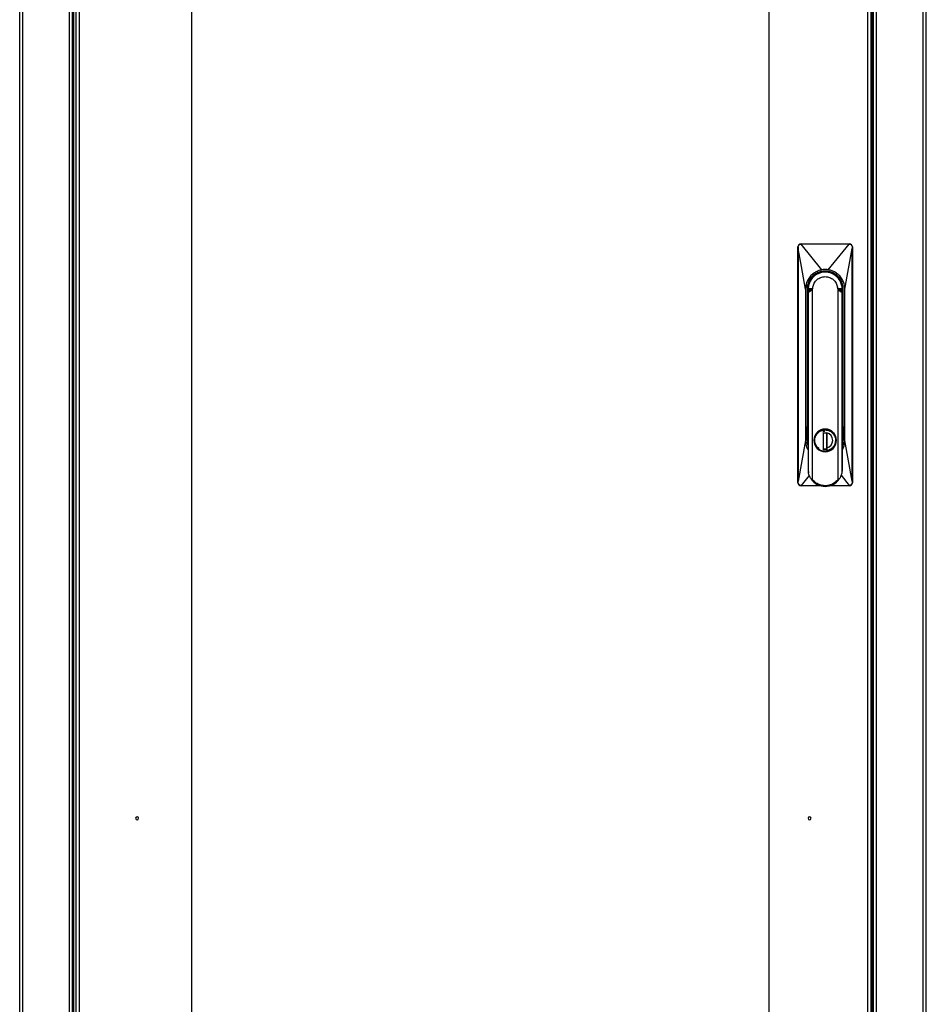
# Model space of a CAD drawing. Units: millimetres. Extents: x 0 to 3090, y -589 to 424.
# Drawn here: x 1424 to 1454, y 203 to 235 of the extents above; entities that cross this region are included whole.
import ezdxf

# ---------------------------------------------------------------- set-up
doc = ezdxf.new("R2010")
doc.units = ezdxf.units.MM
doc.header["$LTSCALE"] = 23.1
doc.layers.get('0').update_dxf_attribs({"linetype": 'CONTINUOUS'})

msp = doc.modelspace()

# ---------------------------------------------------------------- linework, layer by layer
at = {"color": 7, "linetype": 'Continuous', "lineweight": 25}
for p, q in [((1451.7524, 173.75985), (1451.7524, 273.99985)), ((1451.7924, 173.87649), (1451.7924, 273.88321)), ((1451.8924, 173.87649), (1451.8924, 273.88321)), ((1423.54337, 173.92643), (1423.54337, 273.83327)), ((1423.64337, 173.93527), (1423.64337, 273.82444)), ((1451.70454, 273.73566), (1451.70454, 174.03154)), ((1453.44392, 173.93527), (1453.44392, 273.82444)), ((1453.54392, 173.92643), (1453.54392, 273.83327)), ((1451.59454, 271.47483), (1451.59454, 174.03154)), ((1425.19489, 181.17522), (1425.19489, 266.58842)), ((1425.29489, 181.17522), (1425.29489, 266.58842)), ((1425.33489, 181.17522), (1425.33489, 266.58842)), ((1425.40486, 266.58842), (1425.40486, 181.17522)), ((1425.51486, 266.58842), (1425.51486, 181.17522)), ((1449.29729, 219.9836), (1449.29729, 227.7836)), ((1449.29729, 227.7836), (1449.3065, 227.7836)), ((1449.3065, 227.7836), (1449.30688, 227.72991)), ((1449.30688, 227.72991), (1449.30688, 220.03729)), ((1449.39729, 227.87463), (1449.39729, 227.8836)), ((1449.39729, 227.8836), (1450.99729, 227.8836)), ((1450.08421, 227.02369), (1449.40446, 227.87462)), ((1450.99, 227.87462), (1449.40446, 227.87462)), ((1450.30081, 227.0253), (1450.99, 227.87462)), ((1450.84729, 226.3836), (1451.0877, 227.72991)), ((1450.99729, 227.8836), (1450.99729, 227.87463)), ((1451.08808, 227.7836), (1451.0877, 227.72991)), ((1451.0877, 220.03729), (1451.0877, 227.72991)), ((1451.08808, 227.7836), (1451.09729, 227.7836)), ((1451.09729, 227.7836), (1451.09729, 219.9836)), ((1450.21182, 226.95841), (1450.21246, 226.98341)), ((1449.54729, 226.3836), (1449.54729, 221.3836)), ((1449.59729, 226.3836), (1449.59729, 221.3586)), ((1449.59729, 226.3836), (1449.62229, 226.3836)), ((1449.62229, 226.41979), (1449.62343, 226.41979)), ((1449.62229, 226.3836), (1449.62229, 226.41979)), ((1449.62229, 221.3586), (1449.62229, 226.3836)), ((1449.62229, 226.3836), (1449.63479, 226.25202)), ((1449.75404, 226.372), (1449.64519, 226.29934)), ((1449.64519, 226.29934), (1449.65878, 226.37174)), ((1449.65653, 226.37006), (1449.65475, 226.35977)), ((1449.65653, 226.37006), (1449.65998, 226.39844)), ((1449.65998, 226.39844), (1449.6605, 226.40544)), ((1449.67761, 226.59886), (1449.66606, 226.60364)), ((1449.7798, 226.40544), (1449.78765, 226.4484)), ((1449.7798, 226.40544), (1449.78389, 226.40492)), ((1449.78292, 226.38751), (1449.78389, 226.40492)), ((1449.78292, 220.07875), (1449.78292, 226.38751)), ((1449.78389, 226.40492), (1449.78765, 226.4484)), ((1450.61478, 226.40543), (1450.60693, 226.44841)), ((1450.60693, 226.44841), (1450.61069, 226.40492)), ((1450.61478, 226.40543), (1450.61069, 226.40492)), ((1450.61069, 226.40492), (1450.61166, 226.38751)), ((1450.61166, 226.38751), (1450.61166, 220.07875)), ((1450.74939, 226.29934), (1450.64051, 226.37202)), ((1450.73408, 226.40544), (1450.73424, 226.39844)), ((1450.73445, 226.39844), (1450.73805, 226.37007)), ((1450.7358, 226.37177), (1450.74939, 226.29934)), ((1450.75442, 226.3061), (1450.75442, 226.4611)), ((1450.75979, 226.25202), (1450.77229, 226.3836)), ((1450.77229, 226.41979), (1450.77229, 226.3836)), ((1450.77229, 226.3836), (1450.77229, 221.3586)), ((1450.77229, 226.3836), (1450.79729, 226.3836)), ((1450.79729, 221.3586), (1450.79729, 226.3836)), ((1450.84729, 221.3836), (1450.84729, 226.3836)), ((1449.63479, 226.2807), (1449.63479, 220.4211)), ((1449.64922, 226.2807), (1449.63761, 226.2807)), ((1449.64922, 220.29449), (1449.64922, 226.2807)), ((1450.74535, 226.2807), (1450.74535, 220.29449)), ((1450.75307, 226.29693), (1450.75442, 226.3061)), ((1450.75979, 226.2807), (1450.75696, 226.2807)), ((1450.75979, 226.2807), (1450.75979, 220.4211)), ((1449.5999, 221.8436), (1449.60202, 221.8436)), ((1449.5999, 221.3836), (1449.5999, 221.8436)), ((1449.60202, 221.8436), (1449.60202, 221.3836)), ((1449.63479, 221.8686), (1449.62229, 221.8686)), ((1449.62229, 221.8436), (1449.63479, 221.8436)), ((1450.77229, 221.8686), (1450.75979, 221.8686)), ((1450.75979, 221.8436), (1450.77229, 221.8436)), ((1450.79255, 221.3836), (1450.79255, 221.8436)), ((1450.79255, 221.8436), (1450.79467, 221.8436)), ((1450.79467, 221.8436), (1450.79467, 221.3836)), ((1450.03729, 221.71583), (1450.03729, 221.72275)), ((1450.13229, 221.74657), (1450.13229, 221.75292)), ((1450.14104, 221.6336), (1450.25354, 221.6336)), ((1450.14104, 221.0711), (1450.14104, 221.6336)), ((1450.24229, 221.6336), (1450.24229, 221.0966)), ((1450.25104, 221.63402), (1450.25104, 221.62485)), ((1450.25229, 221.61828), (1450.25229, 221.14892)), ((1450.25354, 221.6336), (1450.25354, 221.62719)), ((1450.25924, 221.73442), (1450.26141, 221.74673)), ((1450.26229, 221.75292), (1450.26229, 221.74657)), ((1450.35729, 221.72275), (1450.35729, 221.71583)), ((1449.54729, 221.3836), (1449.30688, 220.03729)), ((1449.62229, 221.3586), (1449.59729, 221.3586)), ((1449.60202, 221.3836), (1449.5999, 221.3836)), ((1449.63479, 221.35421), (1449.62229, 221.35829)), ((1449.62232, 221.3836), (1449.63479, 221.38361)), ((1449.85479, 221.38259), (1449.84229, 221.38255)), ((1450.25104, 221.14152), (1450.25104, 221.13318)), ((1450.25104, 221.13318), (1450.25104, 221.0711)), ((1450.25354, 221.14001), (1450.25354, 221.0711)), ((1450.53979, 221.38461), (1450.55229, 221.38465)), ((1450.75979, 221.38405), (1450.77226, 221.3836)), ((1450.77229, 221.3586), (1450.75979, 221.35753)), ((1450.79729, 221.3586), (1450.77229, 221.3586)), ((1450.79467, 221.3836), (1450.79255, 221.3836)), ((1451.0877, 220.03729), (1450.84729, 221.3836)), ((1450.03729, 221.04444), (1450.03729, 221.05137)), ((1450.03729, 221.04444), (1450.03898, 221.04917)), ((1450.13534, 221.03277), (1450.13317, 221.02047)), ((1450.25354, 221.0711), (1450.14104, 221.0711)), ((1450.17379, 221.0941), (1450.17379, 221.0841)), ((1450.23979, 221.0941), (1450.17379, 221.0941)), ((1450.23979, 221.0841), (1450.17379, 221.0841)), ((1450.23979, 221.0941), (1450.23979, 221.0841)), ((1450.24229, 221.0966), (1450.25104, 221.0966)), ((1450.35559, 221.04917), (1450.35729, 221.04444)), ((1450.35729, 221.05137), (1450.35729, 221.04998)), ((1449.67208, 220.22224), (1449.40457, 219.89258)), ((1449.63479, 220.4211), (1449.64922, 220.29449)), ((1450.72255, 220.22752), (1450.99012, 219.89257)), ((1450.75979, 220.4211), (1450.74535, 220.29449)), ((1449.3065, 219.9836), (1449.29729, 219.9836)), ((1449.3065, 219.9836), (1449.30688, 220.03729)), ((1449.39729, 219.8836), (1449.39729, 219.89257)), ((1450.03146, 219.8836), (1449.39729, 219.8836)), ((1449.40457, 219.89258), (1450.01788, 219.89257)), ((1450.99729, 219.8836), (1450.36312, 219.8836)), ((1450.36521, 219.89257), (1450.99012, 219.89257)), ((1450.99729, 219.89257), (1450.99729, 219.8836)), ((1451.0877, 220.03729), (1451.08808, 219.9836)), ((1451.09729, 219.9836), (1451.08808, 219.9836))]:
    msp.add_line(p, q, dxfattribs=at)
msp.add_lwpolyline([(1429.245, 268.79685), (1448.33636, 268.79685), (1448.33636, 177.31854), (1429.245, 177.31854)], close=True)
at = {"color": 7, "linetype": 'Continuous', "lineweight": 25, "flags": 128}
for points in [[(1449.54729, 226.3836), (1449.41266, 227.13753), (1449.30688, 227.72991)], [(1449.63479, 226.26436), (1449.63334, 226.27142), (1449.62229, 226.3836)], [(1450.77229, 226.3836), (1450.76177, 226.27411), (1450.75979, 226.26436)], [(1449.63479, 221.23936), (1449.63208, 221.25294), (1449.62229, 221.3586)], [(1450.77229, 221.3586), (1450.7625, 221.25294), (1450.75979, 221.23936)]]:
    msp.add_lwpolyline(points, dxfattribs=at)
at = {"color": 7, "linetype": 'Continuous', "lineweight": 25}
for centre, radius, start, end in [((1449.39729, 227.7836), 0.1, 90, 180), ((1450.99729, 227.7836), 0.1, 0, 90), ((1450.19729, 226.3836), 0.575, 90, 176.391128), ((1450.19729, 226.3836), 0.5625, 90, 189.289319), ((1450.19729, 226.3836), 0.575, 88.551342, 90), ((1450.19729, 226.3836), 0.5625, 7.919276, 90), ((1450.19729, 226.3836), 0.575, 3.608872, 88.551342), ((1449.66414, 226.28096), 0.02653, 136.848764, 180.575685), ((1450.73043, 226.28096), 0.02653, 359.424312, 43.151166), ((1450.73479, 226.2807), 0.025, 359.999976, 17.190557), ((1450.19729, 221.3836), 0.375, 90, 270), ((1450.19729, 221.3836), 0.36875, 90, 259.985884), ((1450.19729, 221.3836), 0.375, 270, 90), ((1450.19729, 221.3836), 0.36875, 79.985884, 90), ((1450.19729, 221.3836), 0.36875, 270, 79.985884), ((1450.19729, 221.3836), 0.25, 283.002878, 76.997122), ((1449.96404, 221.14314), 0.02, 295.42422, 0), ((1450.19729, 221.3836), 0.37, 244.377972, 295.622028), ((1450.19729, 221.3836), 0.36875, 259.985884, 270), ((1450.17379, 221.1491), 0.065, 239.745213, 270), ((1450.23979, 221.0966), 0.0025, 270, 0), ((1450.23979, 221.0966), 0.0125, 270, 334.158067), ((1450.27104, 221.05682), 0.02, 180, 213.16518), ((1449.39729, 219.9836), 0.1, 180, 270), ((1450.19729, 220.4211), 0.5625, 213.698085, 326.301915), ((1450.99729, 219.9836), 0.1, 270, 0), ((1427.4297, 208.8836), 0.05, 90, 270), ((1427.4297, 208.8836), 0.05, 270, 90), ((1449.6797, 208.8836), 0.05, 90, 270), ((1449.6797, 208.8836), 0.05, 270, 90)]:
    msp.add_arc(centre, radius, start, end, dxfattribs=at)
for points, knots in [([(1449.3065, 227.7836), (1449.30734, 227.7935), (1449.30874, 227.80989), (1449.3191, 227.83169), (1449.33507, 227.85223), (1449.36179, 227.87068), (1449.38557, 227.87332), (1449.39729, 227.87463)], [0, 0, 0, 0, 0.20819642, 0.34434003, 0.50163085, 0.75459391, 1, 1, 1, 1]), ([(1449.39729, 227.87463), (1449.39863, 227.87462), (1449.40102, 227.87462), (1449.40341, 227.87462), (1449.40446, 227.87462)], [0, 0, 0, 0, 0.56000049, 1, 1, 1, 1]), ([(1450.99729, 227.87463), (1450.99593, 227.87462), (1450.9935, 227.87462), (1450.99107, 227.87462), (1450.99, 227.87462)], [0, 0, 0, 0, 0.56000049, 1, 1, 1, 1]), ([(1450.99729, 227.87463), (1451.00898, 227.87333), (1451.03277, 227.87069), (1451.05948, 227.85225), (1451.07546, 227.83172), (1451.08583, 227.80991), (1451.08723, 227.79351), (1451.08808, 227.7836)], [0, 0, 0, 0, 0.24503851, 0.49827724, 0.65544732, 0.79156619, 1, 1, 1, 1]), ([(1450.08421, 227.02369), (1450.0614, 227.0189), (1450.00465, 227.00699), (1449.90999, 226.97035), (1449.80137, 226.90524), (1449.6951, 226.80571), (1449.61029, 226.67651), (1449.55678, 226.5312), (1449.55036, 226.43133), (1449.54729, 226.3836)], [0, 0, 0, 0, 0.07712975, 0.19191992, 0.33430843, 0.49427174, 0.66978812, 0.84218479, 1, 1, 1, 1]), ([(1450.30081, 227.0253), (1450.273, 227.02881), (1450.23693, 227.03337), (1450.19232, 227.03371), (1450.14779, 227.03268), (1450.11189, 227.0276), (1450.08421, 227.02369)], [0, 0, 0, 0, 0.385996007, 0.500625069, 0.615024531, 1, 1, 1, 1]), ([(1450.84729, 226.3836), (1450.84445, 226.42953), (1450.83851, 226.5256), (1450.78886, 226.66616), (1450.70835, 226.79477), (1450.60251, 226.89866), (1450.48853, 226.96901), (1450.38651, 227.00844), (1450.32529, 227.02048), (1450.30081, 227.0253)], [0, 0, 0, 0, 0.15027289, 0.31433758, 0.48220122, 0.64388448, 0.79572567, 0.91829439, 1, 1, 1, 1]), ([(1450.21246, 226.98341), (1450.15608, 226.98021), (1450.03888, 226.97355), (1449.87184, 226.89841), (1449.74002, 226.7844), (1449.6539, 226.65043), (1449.60585, 226.51795), (1449.60008, 226.42737), (1449.59729, 226.3836)], [0, 0, 0, 0, 0.17626943, 0.36648475, 0.56297671, 0.71593597, 0.862714, 1, 1, 1, 1]), ([(1449.78765, 226.4484), (1449.80026, 226.49588), (1449.82548, 226.59082), (1449.92283, 226.70545), (1450.05052, 226.7809), (1450.19726, 226.80705), (1450.34401, 226.78091), (1450.47169, 226.7055), (1450.56908, 226.59086), (1450.59431, 226.4959), (1450.60693, 226.44841)], [0, 0, 0, 0, 0.124994, 0.24997466, 0.37494296, 0.49999974, 0.6249943, 0.74997495, 0.87494325, 1, 1, 1, 1]), ([(1450.79729, 226.3836), (1450.79292, 226.43829), (1450.78387, 226.55173), (1450.70927, 226.71233), (1450.59898, 226.83936), (1450.47022, 226.92355), (1450.34268, 226.97203), (1450.25495, 226.97969), (1450.21246, 226.98341)], [0, 0, 0, 0, 0.1769285, 0.36693182, 0.56277955, 0.71533322, 0.86212282, 1, 1, 1, 1]), ([(1449.65475, 226.35977), (1449.65125, 226.3429), (1449.64681, 226.32155), (1449.64187, 226.30443), (1449.64084, 226.30083)], [0, 0, 0, 0, 0.78989392, 1, 1, 1, 1]), ([(1449.64922, 226.2807), (1449.6717, 226.2946), (1449.71027, 226.31845), (1449.74566, 226.34765), (1449.76043, 226.35983)], [0, 0, 0, 0, 0.58271396, 1, 1, 1, 1]), ([(1449.65475, 226.35977), (1449.65467, 226.36196), (1449.65451, 226.36635), (1449.65735, 226.36995), (1449.65877, 226.37174)], [0, 0, 0, 0, 0.50001232, 1, 1, 1, 1]), ([(1449.65877, 226.37174), (1449.65901, 226.37549), (1449.65937, 226.38104), (1449.65978, 226.39039), (1449.65991, 226.39579), (1449.65998, 226.39844)], [0, 0, 0, 0, 0.51247421, 0.76034861, 1, 1, 1, 1]), ([(1449.75404, 226.372), (1449.74058, 226.37204), (1449.71416, 226.37212), (1449.68251, 226.3724), (1449.66664, 226.37196), (1449.65877, 226.37174)], [0, 0, 0, 0, 0.34339377, 0.67423584, 1, 1, 1, 1]), ([(1449.6605, 226.40544), (1449.67366, 226.40544), (1449.70177, 226.40544), (1449.75272, 226.40544), (1449.7798, 226.40544)], [0, 0, 0, 0, 0.46843618, 1, 1, 1, 1]), ([(1449.7798, 226.40544), (1449.77949, 226.40368), (1449.77885, 226.40011), (1449.77591, 226.39343), (1449.76836, 226.38282), (1449.75982, 226.37637), (1449.75404, 226.372)], [0, 0, 0, 0, 0.116075429, 0.234959664, 0.481654065, 1, 1, 1, 1]), ([(1449.75404, 226.372), (1449.75471, 226.37015), (1449.75603, 226.36645), (1449.75896, 226.36204), (1449.76043, 226.35983)], [0, 0, 0, 0, 0.49996198, 1, 1, 1, 1]), ([(1449.76043, 226.35983), (1449.76644, 226.36541), (1449.77518, 226.37351), (1449.78108, 226.38418), (1449.78292, 226.38751)], [0, 0, 0, 0, 0.68888686, 1, 1, 1, 1]), ([(1450.61166, 226.38751), (1450.61425, 226.38301), (1450.62035, 226.37244), (1450.62911, 226.36443), (1450.63415, 226.35983)], [0, 0, 0, 0, 0.42516464, 1, 1, 1, 1]), ([(1450.61478, 226.40543), (1450.64186, 226.40544), (1450.69281, 226.40544), (1450.72091, 226.40544), (1450.73408, 226.40544)], [0, 0, 0, 0, 0.53156368, 1, 1, 1, 1]), ([(1450.64051, 226.37202), (1450.63474, 226.37638), (1450.62622, 226.38282), (1450.61867, 226.39342), (1450.61572, 226.4001), (1450.61509, 226.40367), (1450.61478, 226.40543)], [0, 0, 0, 0, 0.517872197, 0.764637649, 0.883733187, 1, 1, 1, 1]), ([(1450.63415, 226.35983), (1450.63561, 226.36204), (1450.63853, 226.36646), (1450.63985, 226.37017), (1450.64051, 226.37202)], [0, 0, 0, 0, 0.50004508, 1, 1, 1, 1]), ([(1450.63415, 226.35983), (1450.65339, 226.34414), (1450.68894, 226.31515), (1450.72761, 226.29154), (1450.74535, 226.2807)], [0, 0, 0, 0, 0.54105909, 1, 1, 1, 1]), ([(1450.7358, 226.37177), (1450.72776, 226.37198), (1450.71182, 226.3724), (1450.68005, 226.37215), (1450.65388, 226.37206), (1450.64051, 226.37202)], [0, 0, 0, 0, 0.332476807, 0.659092028, 1, 1, 1, 1]), ([(1450.7346, 226.39847), (1450.73466, 226.39581), (1450.7348, 226.39041), (1450.73521, 226.38106), (1450.73556, 226.37551), (1450.7358, 226.37177)], [0, 0, 0, 0, 0.23963698, 0.48755539, 1, 1, 1, 1]), ([(1450.7358, 226.37177), (1450.73721, 226.37003), (1450.74003, 226.36654), (1450.73989, 226.36208), (1450.73981, 226.35984)], [0, 0, 0, 0, 0.49716538, 1, 1, 1, 1]), ([(1450.73981, 226.35984), (1450.73947, 226.36165), (1450.73885, 226.36489), (1450.73829, 226.36848), (1450.73805, 226.37007)], [0, 0, 0, 0, 0.55897593, 1, 1, 1, 1]), ([(1450.75606, 226.29293), (1450.75336, 226.30229), (1450.74763, 226.3221), (1450.74251, 226.34681), (1450.73981, 226.35984)], [0, 0, 0, 0, 0.47238677, 1, 1, 1, 1]), ([(1449.62229, 226.22182), (1449.62308, 226.21618), (1449.6242, 226.20812), (1449.63234, 226.2012), (1449.63479, 226.19912)], [0, 0, 0, 0, 0.69871247, 1, 1, 1, 1]), ([(1449.64479, 226.29911), (1449.64325, 226.29803), (1449.64014, 226.29585), (1449.63697, 226.29129), (1449.63508, 226.28614), (1449.63514, 226.28249), (1449.63517, 226.2807)], [0, 0, 0, 0, 0.24650841, 0.50066326, 0.75447051, 1, 1, 1, 1]), ([(1449.64519, 226.29934), (1449.64512, 226.2993), (1449.64498, 226.29923), (1449.64485, 226.29915), (1449.64479, 226.29911)], [0, 0, 0, 0, 0.52680139, 1, 1, 1, 1]), ([(1449.64519, 226.29934), (1449.645, 226.29811), (1449.64463, 226.29559), (1449.64564, 226.28929), (1449.64787, 226.28394), (1449.64922, 226.2807)], [0, 0, 0, 0, 0.27681957, 0.56244971, 1, 1, 1, 1]), ([(1450.74535, 226.2807), (1450.74625, 226.28273), (1450.74806, 226.28687), (1450.74991, 226.2938), (1450.74959, 226.29725), (1450.74939, 226.29934)], [0, 0, 0, 0, 0.27681821, 0.56244832, 1, 1, 1, 1]), ([(1450.74939, 226.29934), (1450.74946, 226.2993), (1450.7496, 226.29922), (1450.74973, 226.29914), (1450.74979, 226.29911)], [0, 0, 0, 0, 0.55935925, 1, 1, 1, 1]), ([(1450.74979, 226.29911), (1450.75145, 226.29788), (1450.75483, 226.29537), (1450.75791, 226.29139), (1450.7582, 226.28866), (1450.75828, 226.28798)], [0, 0, 0, 0, 0.42182766, 0.85646209, 1, 1, 1, 1]), ([(1450.77229, 226.22182), (1450.77142, 226.21664), (1450.76975, 226.20665), (1450.7593, 226.19804), (1450.75427, 226.19389)], [0, 0, 0, 0, 0.5188189, 1, 1, 1, 1]), ([(1449.63479, 225.90401), (1449.633, 225.90401), (1449.62699, 225.90401), (1449.62632, 225.90401), (1449.62584, 225.90401)], [0, 0, 0, 0, 0.29730773, 1, 1, 1, 1]), ([(1450.76873, 225.90402), (1450.76826, 225.90402), (1450.76758, 225.90402), (1450.76157, 225.90402), (1450.75979, 225.90402)], [0, 0, 0, 0, 0.70268645, 1, 1, 1, 1]), ([(1450.19729, 221.73985), (1450.15529, 221.7355), (1450.06795, 221.72644), (1449.9519, 221.65335), (1449.87004, 221.5446), (1449.83501, 221.41692), (1449.84632, 221.28632), (1449.90484, 221.16589), (1450.00584, 221.07042), (1450.09279, 221.04514), (1450.13534, 221.03277)], [0, 0, 0, 0, 0.119293866, 0.248103798, 0.377936917, 0.499983977, 0.617559744, 0.744424409, 0.87493834, 1, 1, 1, 1]), ([(1449.85479, 221.38259), (1449.85739, 221.41498), (1449.86329, 221.48834), (1449.91324, 221.58498), (1449.99044, 221.66304), (1450.08515, 221.71352), (1450.19626, 221.73238), (1450.30748, 221.71418), (1450.40248, 221.66426), (1450.48014, 221.58666), (1450.53067, 221.49031), (1450.537, 221.41698), (1450.53979, 221.38461)], [0, 0, 0, 0, 0.090412, 0.20477538, 0.29518781, 0.39489687, 0.49999967, 0.60510254, 0.70481177, 0.79522438, 0.90958795, 1, 1, 1, 1]), ([(1450.12626, 221.6581), (1450.13111, 221.66577), (1450.14012, 221.68002), (1450.1619, 221.69191), (1450.17668, 221.69339), (1450.18379, 221.6941)], [0, 0, 0, 0, 0.37693458, 0.70060155, 1, 1, 1, 1]), ([(1450.25924, 221.73442), (1450.24774, 221.73616), (1450.2272, 221.73927), (1450.20644, 221.73967), (1450.19729, 221.73985)], [0, 0, 0, 0, 0.55951018, 1, 1, 1, 1]), ([(1450.19729, 221.02735), (1450.23928, 221.0317), (1450.32662, 221.04075), (1450.44267, 221.11384), (1450.52454, 221.22259), (1450.55957, 221.35027), (1450.54826, 221.48088), (1450.48974, 221.60131), (1450.38873, 221.69677), (1450.30178, 221.72205), (1450.25924, 221.73442)], [0, 0, 0, 0, 0.11929388, 0.2481038, 0.37793692, 0.49998398, 0.61755977, 0.74442443, 0.87493835, 1, 1, 1, 1]), ([(1450.25354, 221.14001), (1450.25354, 221.16903), (1450.25354, 221.22288), (1450.25354, 221.30207), (1450.25354, 221.38151), (1450.25354, 221.4619), (1450.25354, 221.54259), (1450.25354, 221.59754), (1450.25354, 221.62719)], [0, 0, 0, 0, 0.18126326, 0.33637418, 0.49510768, 0.65687244, 0.81483576, 1, 1, 1, 1]), ([(1449.54729, 221.3836), (1449.55049, 221.33789), (1449.55719, 221.24229), (1449.59009, 221.13306), (1449.62628, 221.07844), (1449.63479, 221.06561)], [0, 0, 0, 0, 0.41199364, 0.86179938, 1, 1, 1, 1]), ([(1449.59729, 221.3586), (1449.59872, 221.32218), (1449.60143, 221.25311), (1449.62408, 221.18787), (1449.63479, 221.15703)], [0, 0, 0, 0, 0.52733938, 1, 1, 1, 1]), ([(1449.86504, 221.30043), (1449.86178, 221.31561), (1449.85597, 221.34271), (1449.85515, 221.3704), (1449.85479, 221.38259)], [0, 0, 0, 0, 0.55999953, 1, 1, 1, 1]), ([(1449.97262, 221.12508), (1449.94866, 221.14933), (1449.90585, 221.19263), (1449.88299, 221.24886), (1449.87293, 221.2736)], [0, 0, 0, 0, 0.56, 1, 1, 1, 1]), ([(1449.96404, 221.12314), (1449.96557, 221.12322), (1449.96843, 221.12338), (1449.9713, 221.12454), (1449.97262, 221.12508)], [0, 0, 0, 0, 0.53700653, 1, 1, 1, 1]), ([(1450.53979, 221.38461), (1450.53503, 221.34082), (1450.5252, 221.25044), (1450.45065, 221.14308), (1450.35567, 221.0722), (1450.28738, 221.05446), (1450.2543, 221.04588)], [0, 0, 0, 0, 0.27223072, 0.56192441, 0.78776935, 1, 1, 1, 1]), ([(1450.75979, 221.06472), (1450.76652, 221.07449), (1450.80278, 221.12718), (1450.83644, 221.23688), (1450.84378, 221.33615), (1450.84729, 221.3836)], [0, 0, 0, 0, 0.10629298, 0.5728786, 1, 1, 1, 1]), ([(1450.75979, 221.15703), (1450.77049, 221.18787), (1450.79314, 221.25311), (1450.79586, 221.32218), (1450.79729, 221.3586)], [0, 0, 0, 0, 0.47266062, 1, 1, 1, 1]), ([(1450.13534, 221.03277), (1450.14683, 221.03103), (1450.16738, 221.02792), (1450.18814, 221.02752), (1450.19729, 221.02735)], [0, 0, 0, 0, 0.5595102, 1, 1, 1, 1]), ([(1450.17379, 221.0941), (1450.16577, 221.09473), (1450.15336, 221.09572), (1450.14426, 221.10385), (1450.14104, 221.10673)], [0, 0, 0, 0, 0.64600282, 1, 1, 1, 1]), ([(1450.2543, 221.04588), (1450.25534, 221.0445), (1450.25761, 221.04152), (1450.26054, 221.03984), (1450.26212, 221.03893)], [0, 0, 0, 0, 0.46274698, 1, 1, 1, 1]), ([(1449.7293, 220.10901), (1449.70985, 220.14159), (1449.67533, 220.19943), (1449.65716, 220.26559), (1449.64922, 220.29449)], [0, 0, 0, 0, 0.56331459, 1, 1, 1, 1]), ([(1450.74535, 220.29449), (1450.73481, 220.25774), (1450.71588, 220.19173), (1450.68082, 220.13442), (1450.66527, 220.10901)], [0, 0, 0, 0, 0.55655245, 1, 1, 1, 1]), ([(1449.39729, 219.89257), (1449.38559, 219.89387), (1449.36181, 219.89651), (1449.3351, 219.91494), (1449.31912, 219.93548), (1449.30874, 219.95729), (1449.30734, 219.97368), (1449.3065, 219.9836)], [0, 0, 0, 0, 0.24503851, 0.49827724, 0.65544732, 0.79156619, 1, 1, 1, 1]), ([(1449.39729, 219.89257), (1449.39865, 219.89257), (1449.40108, 219.89257), (1449.4035, 219.89257), (1449.40457, 219.89258)], [0, 0, 0, 0, 0.56000049, 1, 1, 1, 1]), ([(1449.78292, 220.07875), (1449.78282, 220.07677), (1449.78269, 220.074), (1449.78124, 220.07086), (1449.77979, 220.06922), (1449.77794, 220.06817), (1449.77481, 220.06754), (1449.76609, 220.06942), (1449.74884, 220.08245), (1449.73711, 220.0984), (1449.7293, 220.10901)], [0, 0, 0, 0, 0.07104039, 0.09973175, 0.12631716, 0.15323511, 0.18209277, 0.25274135, 0.50248502, 1, 1, 1, 1]), ([(1450.61166, 220.07875), (1450.57292, 220.03958), (1450.49165, 219.95742), (1450.32336, 219.88822), (1450.14957, 219.87671), (1449.99586, 219.91639), (1449.87363, 219.98326), (1449.81232, 220.0478), (1449.78292, 220.07875)], [0, 0, 0, 0, 0.17396743, 0.36490839, 0.56367444, 0.71805752, 0.86477486, 1, 1, 1, 1]), ([(1450.66527, 220.10901), (1450.65751, 220.09845), (1450.64582, 220.08255), (1450.62863, 220.0695), (1450.61989, 220.06755), (1450.61672, 220.06813), (1450.61485, 220.06916), (1450.61338, 220.0708), (1450.61189, 220.07396), (1450.61176, 220.07676), (1450.61166, 220.07875)], [0, 0, 0, 0, 0.49496265, 0.74504996, 0.81669466, 0.84568602, 0.87249737, 0.89950394, 0.92849894, 1, 1, 1, 1]), ([(1450.99729, 219.89257), (1450.99595, 219.89257), (1450.99356, 219.89257), (1450.99117, 219.89257), (1450.99012, 219.89257)], [0, 0, 0, 0, 0.56000049, 1, 1, 1, 1]), ([(1451.08808, 219.9836), (1451.08724, 219.97369), (1451.08584, 219.95731), (1451.07547, 219.9355), (1451.0595, 219.91496), (1451.03279, 219.89652), (1451.009, 219.89387), (1450.99729, 219.89257)], [0, 0, 0, 0, 0.20819642, 0.34434003, 0.50163085, 0.75459391, 1, 1, 1, 1])]:
    msp.add_open_spline(points, degree=3, knots=knots, dxfattribs=at)
for points in [[(1449.63761, 226.2807), (1449.63655, 226.2807), (1449.63442, 226.2807), (1449.63492, 226.2807), (1449.63517, 226.2807)], [(1450.75696, 226.2807), (1450.75549, 226.2807), (1450.75253, 226.2807), (1450.74775, 226.2807), (1450.74535, 226.2807)]]:
    msp.add_open_spline(points, degree=3, dxfattribs=at)

doc.saveas('drawing.dxf')
